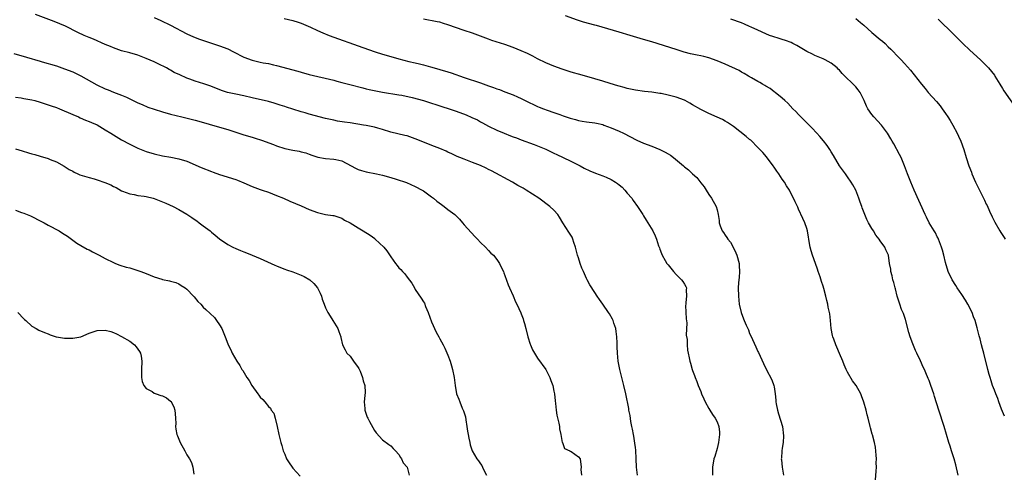
# Model space of a CAD drawing. Units: inches. Extents: x 2514000 to 2517000, y 1530000 to 1533000.
# Drawn here: x 2514776 to 2515017, y 1531525 to 1531637 of the extents above; entities that cross this region are included whole.
import ezdxf

# ---------------------------------------------------------------- set-up
doc = ezdxf.new("R2010")
doc.units = ezdxf.units.IN
doc.header["$MEASUREMENT"] = 0
doc.layers.add('LD25141530_10ft', color=141, linetype='Continuous')

msp = doc.modelspace()

# ---------------------------------------------------------------- linework, layer by layer
at = {"layer": 'LD25141530_10ft'}
for points, elevation in [([(2514927.46, 1531525), (2514927.24, 1531527), (2514927.19, 1531529), (2514927.12, 1531531.12), (2514927, 1531531.82), (2514926.88, 1531532.88), (2514926.6, 1531534.6), (2514926.48, 1531535), (2514926.3, 1531536.3), (2514926.08, 1531537), (2514925.84, 1531538.16), (2514925.67, 1531539.67), (2514925.41, 1531541), (2514925.36, 1531541.36), (2514924.61, 1531545), (2514924.14, 1531547), (2514923.62, 1531549), (2514923.13, 1531551), (2514922.76, 1531553), (2514922.58, 1531555), (2514922.55, 1531556.55), (2514922.49, 1531557.51), (2514922.45, 1531559), (2514922.3, 1531560.3), (2514922.17, 1531561), (2514921.7, 1531562.3), (2514921.5, 1531563), (2514921.34, 1531563.34), (2514920.62, 1531564.62), (2514920.37, 1531565), (2514918.98, 1531567), (2514918.15, 1531568.15), (2514917.63, 1531569), (2514917, 1531569.89), (2514915.79, 1531571.79), (2514915.14, 1531573), (2514915, 1531573.29), (2514914.23, 1531575), (2514913.87, 1531575.87), (2514913.45, 1531577), (2514913, 1531578.36), (2514912.8, 1531579), (2514912.28, 1531581), (2514911.88, 1531582.12), (2514911.62, 1531583), (2514911.44, 1531583.44), (2514910.68, 1531584.68), (2514909.2, 1531587), (2514908.38, 1531588.38), (2514907.93, 1531589), (2514907, 1531590.06), (2514905.98, 1531591), (2514903.3, 1531593), (2514900.23, 1531595), (2514899.45, 1531595.45), (2514899, 1531595.72), (2514898.18, 1531596.18), (2514896.82, 1531597), (2514891.72, 1531599.72), (2514891, 1531600.07), (2514890.4, 1531600.4), (2514889, 1531601.02), (2514887, 1531601.83), (2514885, 1531602.58), (2514883.96, 1531603), (2514883.29, 1531603.29), (2514881.94, 1531603.94), (2514881, 1531604.35), (2514880.56, 1531604.56), (2514879, 1531605.19), (2514877.74, 1531605.74), (2514873, 1531607.62), (2514871, 1531608.31), (2514870.46, 1531608.46), (2514867, 1531609.28), (2514865, 1531609.88), (2514863.8, 1531610.2), (2514863, 1531610.45), (2514861, 1531610.88), (2514860.31, 1531611), (2514857, 1531611.51), (2514855.69, 1531611.69), (2514853.97, 1531611.97), (2514853, 1531612.15), (2514851, 1531612.61), (2514847, 1531613.67), (2514845.97, 1531613.97), (2514845, 1531614.22), (2514843, 1531614.85), (2514841.42, 1531615.41), (2514841, 1531615.54), (2514839.91, 1531615.91), (2514838.37, 1531616.37), (2514837, 1531616.75), (2514833, 1531617.71), (2514831, 1531618.17), (2514829, 1531618.55), (2514826.96, 1531619), (2514825.51, 1531619.51), (2514824.08, 1531620.08), (2514822.63, 1531620.63), (2514821.13, 1531621.13), (2514819, 1531621.79), (2514817.74, 1531622.26), (2514817, 1531622.51), (2514815.28, 1531623.28), (2514813.92, 1531623.92), (2514813, 1531624.45), (2514812.63, 1531624.63), (2514811.97, 1531625), (2514809.99, 1531626.01), (2514809, 1531626.49), (2514807, 1531627.37), (2514805.8, 1531627.8), (2514805, 1531628.11), (2514803, 1531628.71), (2514801, 1531629.25), (2514799, 1531629.93), (2514798.26, 1531630.26), (2514797, 1531630.76), (2514794.06, 1531632.06), (2514793, 1531632.49), (2514791.82, 1531633), (2514790.27, 1531633.73), (2514787.23, 1531635.23), (2514785.86, 1531635.86), (2514784.42, 1531636.42), (2514779.9, 1531638.1)], 7510), ([(2514809, 1531637.38), (2514810.65, 1531636.65), (2514813, 1531635.5), (2514817, 1531633.39), (2514818.65, 1531632.65), (2514820.09, 1531632.09), (2514825, 1531630.47), (2514827, 1531629.69), (2514828.43, 1531629), (2514831, 1531627.65), (2514833, 1531626.88), (2514835, 1531626.43), (2514835.71, 1531626.29), (2514837, 1531626.07), (2514838.21, 1531625.8), (2514839, 1531625.63), (2514844.19, 1531624.19), (2514845, 1531623.95), (2514847, 1531623.43), (2514853, 1531621.97), (2514853.75, 1531621.75), (2514855, 1531621.44), (2514856.92, 1531620.92), (2514860.11, 1531620.11), (2514861, 1531619.91), (2514861.72, 1531619.72), (2514863.36, 1531619.36), (2514865, 1531619.04), (2514869, 1531618.44), (2514869.69, 1531618.31), (2514872.25, 1531617.75), (2514875, 1531617.03), (2514877, 1531616.4), (2514878.04, 1531616.04), (2514879, 1531615.74), (2514879.54, 1531615.54), (2514881.28, 1531615), (2514883, 1531614.4), (2514885.47, 1531613.47), (2514886.87, 1531612.87), (2514888.23, 1531612.23), (2514889, 1531611.79), (2514889.53, 1531611.53), (2514891, 1531610.71), (2514893, 1531609.76), (2514894.78, 1531609), (2514896.38, 1531608.38), (2514897, 1531608.12), (2514897.81, 1531607.81), (2514899, 1531607.33), (2514902.19, 1531606.19), (2514903, 1531605.87), (2514905, 1531605.03), (2514907, 1531604.07), (2514907.75, 1531603.75), (2514911, 1531602.23), (2514913.43, 1531601), (2514914.44, 1531600.44), (2514915.78, 1531599.78), (2514917.21, 1531599.21), (2514919, 1531598.55), (2514919.85, 1531598.15), (2514921, 1531597.64), (2514922.09, 1531597), (2514922.62, 1531596.62), (2514923, 1531596.28), (2514923.7, 1531595.7), (2514924.42, 1531595), (2514925, 1531594.27), (2514926.07, 1531593), (2514926.44, 1531592.44), (2514927.47, 1531591), (2514928.8, 1531589), (2514929, 1531588.68), (2514929.61, 1531587.61), (2514930.07, 1531587), (2514931.29, 1531585), (2514931.79, 1531583.79), (2514932.17, 1531583), (2514932.68, 1531581.32), (2514932.79, 1531581), (2514932.86, 1531580.86), (2514933, 1531580.54), (2514933.42, 1531579.42), (2514933.54, 1531579), (2514934.29, 1531577.71), (2514934.72, 1531577), (2514935, 1531576.67), (2514936.3, 1531575), (2514937, 1531574.25), (2514938.32, 1531573), (2514938.61, 1531572.61), (2514939, 1531571.91), (2514939.37, 1531571.37), (2514939.51, 1531571), (2514939.46, 1531570.54), (2514939.51, 1531569), (2514939.39, 1531567.39), (2514939.31, 1531567), (2514939.3, 1531566.7), (2514939.44, 1531563.44), (2514939.6, 1531562.4), (2514939.42, 1531559.42), (2514939.66, 1531558.34), (2514939.66, 1531557), (2514939.74, 1531555.74), (2514939.92, 1531555), (2514940.15, 1531553.85), (2514940.3, 1531553), (2514940.48, 1531552.48), (2514940.89, 1531551), (2514941, 1531550.75), (2514941.48, 1531549.48), (2514941.6, 1531549), (2514942.04, 1531548.04), (2514942.37, 1531547), (2514943, 1531545.53), (2514943.18, 1531545), (2514943.74, 1531543.74), (2514944.07, 1531543), (2514945, 1531541.38), (2514945.23, 1531541), (2514945.93, 1531539.93), (2514946.57, 1531539), (2514947, 1531538.15), (2514947.44, 1531537), (2514947.59, 1531535.59), (2514947.61, 1531535), (2514947.34, 1531533), (2514947, 1531531.53), (2514946.43, 1531529.57), (2514946.24, 1531529), (2514945.87, 1531527), (2514945.88, 1531525)], 7500), ([(2514840.88, 1531637.12), (2514843, 1531636.65), (2514844.25, 1531636.25), (2514845, 1531635.99), (2514847.3, 1531635), (2514849, 1531634.23), (2514850.36, 1531633.64), (2514851.91, 1531633), (2514853, 1531632.58), (2514859, 1531630.47), (2514861.56, 1531629.56), (2514863.18, 1531629), (2514865, 1531628.41), (2514867, 1531627.8), (2514869, 1531627.22), (2514871.4, 1531626.6), (2514873, 1531626.24), (2514874.02, 1531625.98), (2514875, 1531625.75), (2514876.73, 1531625.27), (2514877.65, 1531625), (2514879, 1531624.65), (2514881, 1531624.07), (2514881.81, 1531623.81), (2514885, 1531622.7), (2514889, 1531621.35), (2514891, 1531620.63), (2514892.22, 1531620.22), (2514893, 1531619.9), (2514893.69, 1531619.69), (2514895, 1531619.16), (2514897, 1531618.4), (2514898.11, 1531617.89), (2514899, 1531617.5), (2514899.94, 1531617), (2514903, 1531615.57), (2514903.41, 1531615.41), (2514904.42, 1531615), (2514905.34, 1531614.66), (2514907, 1531614.1), (2514908.46, 1531613.54), (2514909.27, 1531613.27), (2514909.98, 1531613), (2514911, 1531612.64), (2514912.31, 1531612.31), (2514913, 1531612.1), (2514913.95, 1531611.95), (2514915, 1531611.75), (2514917, 1531611.5), (2514917.41, 1531611.41), (2514919, 1531611.09), (2514919.27, 1531611), (2514921, 1531610.34), (2514923, 1531609.47), (2514924.05, 1531609), (2514927.3, 1531607.3), (2514929, 1531606.56), (2514931, 1531605.83), (2514933, 1531605.01), (2514934.31, 1531604.31), (2514935, 1531603.89), (2514935.57, 1531603.57), (2514936.34, 1531603), (2514938.74, 1531601), (2514939, 1531600.76), (2514940.01, 1531600.01), (2514941, 1531599), (2514942.08, 1531598.08), (2514943, 1531596.83), (2514943.83, 1531595.83), (2514944.36, 1531595), (2514945, 1531593.94), (2514945.67, 1531593), (2514946.78, 1531591), (2514947, 1531590.2), (2514947.3, 1531589), (2514947.51, 1531587.51), (2514947.54, 1531587), (2514947.78, 1531586.22), (2514948.23, 1531585), (2514948.59, 1531584.59), (2514949, 1531583.96), (2514949.41, 1531583.41), (2514949.61, 1531583), (2514950.27, 1531582.27), (2514950.97, 1531580.97), (2514951.64, 1531579.64), (2514951.88, 1531579), (2514952.4, 1531577), (2514952.4, 1531576.4), (2514952.5, 1531575), (2514952.44, 1531573.56), (2514952.34, 1531573), (2514952.25, 1531572.25), (2514952.19, 1531571), (2514952.23, 1531569), (2514952.46, 1531567), (2514952.91, 1531565), (2514953, 1531564.75), (2514953.68, 1531563), (2514954.16, 1531561.84), (2514954.68, 1531560.68), (2514955, 1531559.82), (2514955.27, 1531559.27), (2514955.7, 1531558.3), (2514956.52, 1531556.52), (2514957, 1531555.36), (2514957.13, 1531555.13), (2514958.42, 1531552.42), (2514959.02, 1531551.02), (2514960.4, 1531548.4), (2514960.94, 1531547), (2514961, 1531546.67), (2514961.23, 1531545), (2514961.4, 1531543.4), (2514961.4, 1531543), (2514961.48, 1531542.52), (2514961.8, 1531541), (2514962.11, 1531540.11), (2514963.03, 1531537), (2514963.33, 1531534.67), (2514963.19, 1531533), (2514963, 1531531.66), (2514962.89, 1531531), (2514962.81, 1531529.19), (2514962.76, 1531529), (2514962.77, 1531528.77), (2514962.97, 1531527), (2514963.29, 1531525)], 7490), ([(2514985.89, 1531523.89), (2514986.02, 1531525.97), (2514986.07, 1531527), (2514986.04, 1531528.04), (2514986.09, 1531529), (2514986.04, 1531529.96), (2514985.87, 1531531.87), (2514985.62, 1531533), (2514985.09, 1531534.91), (2514985.06, 1531535.06), (2514984.66, 1531536.66), (2514984.54, 1531537), (2514984.05, 1531539), (2514983.8, 1531539.8), (2514983.55, 1531541), (2514983.03, 1531542.97), (2514982.46, 1531544.46), (2514982.25, 1531545), (2514981.09, 1531547), (2514980.22, 1531548.22), (2514979, 1531550.31), (2514978.66, 1531551), (2514978.14, 1531552.14), (2514977.81, 1531553), (2514977, 1531554.93), (2514976.41, 1531556.41), (2514976.15, 1531557), (2514975.62, 1531558.38), (2514975.41, 1531559), (2514975.35, 1531559.35), (2514974.98, 1531561), (2514974.83, 1531563), (2514974.63, 1531564.63), (2514974.61, 1531565), (2514974.28, 1531566.28), (2514974.16, 1531567), (2514973.89, 1531567.89), (2514973.64, 1531569), (2514973.18, 1531570.82), (2514973, 1531571.43), (2514972.61, 1531572.61), (2514972.27, 1531573.73), (2514971.83, 1531575), (2514971.6, 1531575.6), (2514971.16, 1531577), (2514970.41, 1531579), (2514970.07, 1531580.07), (2514969.84, 1531581), (2514969.59, 1531582.41), (2514969.5, 1531583), (2514969.46, 1531583.46), (2514969.17, 1531585), (2514969, 1531585.62), (2514968.53, 1531587), (2514968.07, 1531588.07), (2514967, 1531590.37), (2514966.79, 1531590.79), (2514966.71, 1531591), (2514966.13, 1531592.13), (2514965.77, 1531593), (2514965, 1531594.46), (2514964.75, 1531595), (2514964.07, 1531596.07), (2514963.53, 1531597), (2514963, 1531597.72), (2514962.13, 1531599), (2514961.66, 1531599.66), (2514961, 1531600.67), (2514960.76, 1531601), (2514959.15, 1531603.15), (2514958.22, 1531604.22), (2514957.27, 1531605.27), (2514957, 1531605.51), (2514955.26, 1531607.26), (2514955, 1531607.45), (2514954.17, 1531608.17), (2514951, 1531610.64), (2514949.59, 1531611.59), (2514949, 1531611.96), (2514948.32, 1531612.32), (2514947, 1531612.96), (2514945, 1531613.85), (2514943, 1531614.81), (2514941, 1531615.99), (2514940.37, 1531616.37), (2514939.21, 1531617), (2514939, 1531617.1), (2514937, 1531617.82), (2514935, 1531618.36), (2514933.28, 1531618.72), (2514933, 1531618.77), (2514931, 1531619.05), (2514929.21, 1531619.21), (2514927, 1531619.53), (2514925.82, 1531619.82), (2514925, 1531619.97), (2514924.22, 1531620.22), (2514923, 1531620.52), (2514922.64, 1531620.64), (2514920.82, 1531621.18), (2514919, 1531621.77), (2514917, 1531622.36), (2514913.38, 1531623.38), (2514913, 1531623.48), (2514911.82, 1531623.82), (2514911, 1531624.04), (2514910.28, 1531624.28), (2514909, 1531624.67), (2514907, 1531625.41), (2514905, 1531626.28), (2514903, 1531627.27), (2514901.87, 1531627.87), (2514900.52, 1531628.52), (2514899, 1531629.21), (2514897, 1531630.03), (2514895, 1531630.75), (2514891.78, 1531631.78), (2514891, 1531632.04), (2514887, 1531633.55), (2514885, 1531634.23), (2514881, 1531635.63), (2514879.96, 1531635.96), (2514879, 1531636.22), (2514878.37, 1531636.37), (2514875, 1531637.02)], 7480), ([(2515006.16, 1531525), (2515005.56, 1531527.56), (2515005.16, 1531529), (2515005, 1531529.55), (2515004.53, 1531531), (2515004.17, 1531532.17), (2515003.88, 1531533), (2515002.7, 1531537), (2515001.35, 1531541), (2515000.33, 1531544.33), (2515000.14, 1531545), (2514999.46, 1531547), (2514999, 1531548.3), (2514998.79, 1531548.79), (2514998.18, 1531550.18), (2514997.84, 1531551), (2514997.56, 1531551.56), (2514996.89, 1531553.11), (2514995.99, 1531555), (2514995.65, 1531555.65), (2514995, 1531557.3), (2514994.38, 1531559), (2514994.06, 1531560.06), (2514993.2, 1531563.2), (2514992.69, 1531564.69), (2514992.27, 1531565.73), (2514991.79, 1531567), (2514991.17, 1531569), (2514990.75, 1531570.75), (2514990.67, 1531571), (2514990.34, 1531572.34), (2514990.12, 1531573), (2514989.94, 1531573.94), (2514989.6, 1531575), (2514989.59, 1531575.59), (2514989.32, 1531577), (2514989.05, 1531579), (2514988.37, 1531580.37), (2514988.12, 1531581), (2514987, 1531582.59), (2514986.79, 1531583), (2514985.97, 1531583.97), (2514985.41, 1531585), (2514985, 1531585.59), (2514984.18, 1531587), (2514983.76, 1531587.76), (2514983.24, 1531589), (2514982.62, 1531590.62), (2514982.49, 1531591), (2514982.08, 1531592.08), (2514981.8, 1531593), (2514981.03, 1531595), (2514980.31, 1531596.31), (2514979.89, 1531597), (2514979, 1531598.28), (2514978.47, 1531599), (2514977.06, 1531601), (2514975.55, 1531603.55), (2514975, 1531604.43), (2514974.67, 1531605), (2514973.99, 1531605.99), (2514973.11, 1531607.11), (2514972.21, 1531608.21), (2514971.49, 1531609), (2514970.28, 1531610.28), (2514969, 1531611.53), (2514968.29, 1531612.28), (2514967.54, 1531613), (2514967, 1531613.56), (2514966.32, 1531614.33), (2514965.61, 1531615), (2514964.36, 1531616.36), (2514963.62, 1531617), (2514963, 1531617.62), (2514961.23, 1531619), (2514961.11, 1531619.11), (2514961, 1531619.18), (2514960, 1531620), (2514959, 1531620.51), (2514958.71, 1531620.71), (2514958.16, 1531621), (2514957.47, 1531621.47), (2514957, 1531621.68), (2514955.45, 1531622.55), (2514954.69, 1531623), (2514953.67, 1531623.67), (2514953, 1531623.98), (2514952.39, 1531624.39), (2514949, 1531625.93), (2514947, 1531626.79), (2514945, 1531627.49), (2514943.78, 1531627.78), (2514943, 1531627.98), (2514942.14, 1531628.14), (2514940.51, 1531628.51), (2514938.92, 1531628.92), (2514937, 1531629.5), (2514931, 1531631.41), (2514929, 1531632.03), (2514925.69, 1531633), (2514923, 1531633.82), (2514918.87, 1531635), (2514917.41, 1531635.41), (2514917, 1531635.51), (2514914.28, 1531636.28), (2514912.78, 1531636.78), (2514909.83, 1531637.83)], 7470), ([(2515017.48, 1531539.48), (2515016.78, 1531541.22), (2515016.1, 1531543), (2515015.82, 1531543.82), (2515015.33, 1531545), (2515015, 1531545.85), (2515014.59, 1531547), (2515014.21, 1531548.21), (2515013.94, 1531549), (2515013.75, 1531549.75), (2515013.39, 1531551), (2515012.42, 1531555), (2515012.13, 1531556.13), (2515011.89, 1531557), (2515011.51, 1531558.49), (2515011.36, 1531559), (2515011.26, 1531559.26), (2515010.8, 1531561.2), (2515010.26, 1531563), (2515009.91, 1531563.91), (2515009.53, 1531565), (2515008.53, 1531567), (2515007.96, 1531567.96), (2515007, 1531569.41), (2515005.88, 1531571), (2515005.56, 1531571.56), (2515004.65, 1531573), (2515003.71, 1531575), (2515003, 1531577.2), (2515002.6, 1531579), (2515002.25, 1531580.25), (2515002.08, 1531581), (2515001.29, 1531583), (2515001.2, 1531583.2), (2515001, 1531583.54), (2515000.54, 1531584.54), (2515000.21, 1531585), (2514999.02, 1531587), (2514998.37, 1531588.37), (2514998.03, 1531589), (2514995.38, 1531595), (2514994.52, 1531597), (2514993.74, 1531599), (2514993.01, 1531601), (2514992.17, 1531603), (2514991.78, 1531603.78), (2514990.34, 1531606.34), (2514989.94, 1531607), (2514989.61, 1531607.61), (2514988.79, 1531609), (2514987.31, 1531611), (2514985.49, 1531613), (2514985, 1531613.56), (2514984.01, 1531615), (2514983.62, 1531615.62), (2514983.08, 1531617), (2514982.07, 1531619), (2514981.63, 1531619.63), (2514981, 1531620.35), (2514980.67, 1531620.67), (2514980.38, 1531621), (2514978.33, 1531623), (2514977.66, 1531623.66), (2514977, 1531624.47), (2514976.71, 1531624.71), (2514976.44, 1531625), (2514975, 1531626.18), (2514973.55, 1531627), (2514973, 1531627.26), (2514971.77, 1531627.77), (2514971, 1531628.07), (2514970.4, 1531628.4), (2514969, 1531629.06), (2514966.54, 1531630.54), (2514965.62, 1531631), (2514965.22, 1531631.22), (2514963.77, 1531631.77), (2514963, 1531632.03), (2514962.23, 1531632.23), (2514960.7, 1531632.7), (2514959.85, 1531633), (2514959, 1531633.35), (2514957, 1531634.29), (2514955.4, 1531635), (2514955, 1531635.2), (2514953.73, 1531635.73), (2514953, 1531636.05), (2514950.38, 1531637)], 7460), ([(2514981, 1531637.17), (2514982.16, 1531636.16), (2514983, 1531635.5), (2514985, 1531633.73), (2514987, 1531632.03), (2514987.58, 1531631.58), (2514988.21, 1531631), (2514989, 1531630.22), (2514989.62, 1531629.62), (2514990.24, 1531629), (2514991, 1531628.18), (2514992.19, 1531627), (2514993, 1531626.12), (2514994.46, 1531624.46), (2514997.16, 1531621), (2514998, 1531620), (2514998.81, 1531619), (2515000.78, 1531616.78), (2515001.69, 1531615.69), (2515002.21, 1531615), (2515003, 1531613.84), (2515003.59, 1531613), (2515004.13, 1531612.13), (2515004.8, 1531611), (2515005.88, 1531609), (2515006.25, 1531608.25), (2515006.8, 1531607), (2515007.56, 1531605), (2515008.13, 1531603), (2515008.75, 1531601), (2515009.39, 1531599.39), (2515009.52, 1531599), (2515010.37, 1531597), (2515011.66, 1531594.34), (2515012.56, 1531592.56), (2515013, 1531591.59), (2515013.21, 1531591.21), (2515013.85, 1531589.85), (2515014.47, 1531588.47), (2515015.13, 1531587.13), (2515016.37, 1531585), (2515016.59, 1531584.59), (2515017.38, 1531583.38), (2515017.66, 1531583)], 7450), ([(2515001.21, 1531637), (2515005, 1531633.33), (2515007.26, 1531631), (2515009, 1531629.34), (2515011.61, 1531627), (2515013, 1531625.64), (2515013.6, 1531625), (2515015, 1531623.24), (2515015.16, 1531623), (2515016.35, 1531621), (2515017, 1531619.97), (2515017.36, 1531619.36), (2515020.4, 1531615)], 7440), ([(2514774.56, 1531628.56), (2514777.66, 1531627.66), (2514781, 1531626.65), (2514781.48, 1531626.52), (2514785, 1531625.5), (2514787, 1531624.82), (2514789, 1531624.05), (2514791, 1531623.1), (2514794.89, 1531620.89), (2514797, 1531619.91), (2514797.66, 1531619.66), (2514799, 1531619.1), (2514801, 1531618.36), (2514802.2, 1531617.8), (2514803, 1531617.46), (2514805, 1531616.47), (2514806.01, 1531616.01), (2514807.42, 1531615.42), (2514809, 1531614.87), (2514811, 1531614.24), (2514813, 1531613.69), (2514815.76, 1531613), (2514818.38, 1531612.39), (2514819, 1531612.21), (2514819.96, 1531611.96), (2514825, 1531610.49), (2514827, 1531609.88), (2514831, 1531608.6), (2514833, 1531607.98), (2514833.77, 1531607.77), (2514835.27, 1531607.27), (2514838.22, 1531606.22), (2514839, 1531605.9), (2514841, 1531605.27), (2514843, 1531604.83), (2514844.54, 1531604.54), (2514845, 1531604.43), (2514846.13, 1531604.13), (2514847, 1531603.85), (2514847.62, 1531603.62), (2514849.12, 1531603.12), (2514851, 1531602.77), (2514853, 1531602.62), (2514853.5, 1531602.5), (2514855, 1531602.17), (2514857.32, 1531601), (2514858.38, 1531600.38), (2514859, 1531600.11), (2514859.83, 1531599.83), (2514861, 1531599.5), (2514863.53, 1531599), (2514865, 1531598.66), (2514867, 1531598.09), (2514868.32, 1531597.68), (2514870.85, 1531596.85), (2514873, 1531595.88), (2514874.69, 1531595), (2514875, 1531594.8), (2514877, 1531593.37), (2514877.48, 1531593), (2514878.31, 1531592.31), (2514879.44, 1531591.44), (2514880.06, 1531591), (2514881, 1531590.25), (2514882.67, 1531589), (2514882.84, 1531588.84), (2514883, 1531588.66), (2514883.84, 1531587.84), (2514884.57, 1531587), (2514885, 1531586.48), (2514887.6, 1531583.6), (2514888.23, 1531583), (2514889, 1531582.17), (2514890.19, 1531581), (2514891, 1531580.16), (2514891.56, 1531579.56), (2514892.19, 1531579), (2514893, 1531577.98), (2514893.66, 1531577), (2514894.08, 1531576.08), (2514894.61, 1531575), (2514894.72, 1531574.73), (2514895, 1531574.02), (2514895.79, 1531571.79), (2514896.12, 1531571), (2514897, 1531569.05), (2514897.6, 1531567.6), (2514897.91, 1531567), (2514898.9, 1531564.9), (2514899, 1531564.67), (2514899.43, 1531563.43), (2514899.56, 1531563), (2514899.75, 1531562.25), (2514900.11, 1531561), (2514900.6, 1531559), (2514901.17, 1531557.17), (2514901.24, 1531557), (2514901.79, 1531555.79), (2514902.24, 1531555), (2514903, 1531553.78), (2514905, 1531550.98), (2514905.96, 1531549), (2514906.25, 1531548.25), (2514906.71, 1531547), (2514907, 1531545.64), (2514907.12, 1531545), (2514907.28, 1531543.28), (2514907.4, 1531542.6), (2514907.57, 1531541), (2514907.75, 1531539.75), (2514908.2, 1531537.8), (2514908.35, 1531537), (2514908.41, 1531536.41), (2514908.73, 1531535), (2514909.06, 1531533.06), (2514909.12, 1531533), (2514909.57, 1531531.57), (2514910.88, 1531531), (2514910.94, 1531530.94), (2514911.2, 1531530.8), (2514913, 1531529.55), (2514913.41, 1531529), (2514913.7, 1531527), (2514913.6, 1531526.4), (2514913.78, 1531525)], 7520), ([(2514775, 1531617.87), (2514776.34, 1531617.66), (2514777, 1531617.53), (2514779, 1531617.16), (2514779.68, 1531617), (2514781, 1531616.64), (2514782.22, 1531616.22), (2514783, 1531615.99), (2514783.72, 1531615.72), (2514785, 1531615.29), (2514785.76, 1531615), (2514789, 1531613.55), (2514790.39, 1531613), (2514790.8, 1531612.8), (2514792.17, 1531612.17), (2514793, 1531611.9), (2514793.6, 1531611.6), (2514795, 1531611.02), (2514797, 1531609.84), (2514798.33, 1531609), (2514799, 1531608.55), (2514801, 1531607.33), (2514803, 1531606.26), (2514805, 1531605.3), (2514805.75, 1531605), (2514807, 1531604.53), (2514809, 1531603.9), (2514811, 1531603.41), (2514813.08, 1531603.08), (2514815, 1531602.73), (2514817, 1531602.08), (2514820.53, 1531600.53), (2514823, 1531599.58), (2514823.44, 1531599.43), (2514825, 1531598.86), (2514829, 1531597.59), (2514829.44, 1531597.44), (2514831, 1531596.81), (2514833, 1531595.91), (2514833.65, 1531595.65), (2514835, 1531595.14), (2514835.47, 1531595), (2514837, 1531594.47), (2514839, 1531593.69), (2514840.67, 1531593), (2514842.27, 1531592.27), (2514845, 1531591.15), (2514847, 1531590.29), (2514849, 1531589.52), (2514851, 1531589.04), (2514852.79, 1531588.79), (2514853, 1531588.75), (2514855, 1531588.11), (2514855.67, 1531587.67), (2514857, 1531587), (2514859, 1531585.73), (2514860.22, 1531585), (2514861.91, 1531583.91), (2514863.09, 1531583.09), (2514863.19, 1531583), (2514865.3, 1531581), (2514866.07, 1531580.07), (2514867, 1531578.59), (2514868.15, 1531577), (2514868.54, 1531576.54), (2514869, 1531575.94), (2514869.5, 1531575.5), (2514869.86, 1531575), (2514870.44, 1531574.44), (2514871, 1531573.65), (2514872.14, 1531572.14), (2514872.78, 1531571), (2514873, 1531570.64), (2514874.49, 1531568.49), (2514875, 1531567.61), (2514875.24, 1531567.24), (2514875.53, 1531566.47), (2514876.15, 1531565), (2514877, 1531562.68), (2514878.15, 1531560.15), (2514878.77, 1531559), (2514879, 1531558.53), (2514879.82, 1531557), (2514880.22, 1531556.22), (2514881, 1531554.5), (2514881.57, 1531553), (2514881.9, 1531551.9), (2514882.13, 1531551), (2514882.51, 1531549), (2514882.77, 1531547), (2514883.14, 1531545), (2514883.69, 1531543.69), (2514883.9, 1531543), (2514884.54, 1531541.46), (2514884.85, 1531540.85), (2514885, 1531540.29), (2514885.31, 1531539.31), (2514885.38, 1531538.62), (2514885.66, 1531537), (2514885.83, 1531535.83), (2514885.98, 1531535), (2514886.1, 1531534.1), (2514886.38, 1531533), (2514886.48, 1531532.48), (2514886.98, 1531531), (2514888.11, 1531529), (2514888.53, 1531528.53), (2514889, 1531527.79), (2514889.35, 1531527.35), (2514889.49, 1531527), (2514889.89, 1531526.11), (2514890.49, 1531525)], 7530), ([(2514775, 1531605.14), (2514776.63, 1531604.63), (2514778.18, 1531604.18), (2514779, 1531603.91), (2514779.73, 1531603.73), (2514781, 1531603.33), (2514781.27, 1531603.27), (2514782.19, 1531603), (2514783, 1531602.74), (2514783.46, 1531602.54), (2514785, 1531601.96), (2514786.93, 1531600.93), (2514788.11, 1531600.11), (2514789, 1531599.63), (2514789.38, 1531599.38), (2514790.25, 1531599), (2514790.77, 1531598.77), (2514791.36, 1531598.64), (2514793, 1531598.1), (2514794.25, 1531597.75), (2514795, 1531597.53), (2514796.9, 1531596.9), (2514798.31, 1531596.31), (2514799, 1531595.92), (2514799.62, 1531595.62), (2514801, 1531594.85), (2514801.22, 1531594.78), (2514803, 1531594.09), (2514804.07, 1531593.93), (2514805, 1531593.72), (2514806.49, 1531593.51), (2514807, 1531593.41), (2514808.71, 1531593), (2514809, 1531592.92), (2514811, 1531592.15), (2514811.81, 1531591.81), (2514813.61, 1531591), (2514815, 1531590.29), (2514817, 1531589.13), (2514818.25, 1531588.25), (2514819, 1531587.7), (2514819.43, 1531587.43), (2514820.02, 1531587), (2514821, 1531586.24), (2514822.67, 1531585), (2514823, 1531584.71), (2514823.97, 1531583.97), (2514825, 1531583.07), (2514827, 1531581.67), (2514828.29, 1531581), (2514829, 1531580.66), (2514830.17, 1531580.17), (2514831, 1531579.86), (2514831.6, 1531579.6), (2514833, 1531579.07), (2514835, 1531578.21), (2514838.56, 1531576.56), (2514839, 1531576.4), (2514839.98, 1531575.98), (2514841, 1531575.63), (2514841.46, 1531575.46), (2514843, 1531574.93), (2514845, 1531574.15), (2514845.79, 1531573.79), (2514847.13, 1531573), (2514848.1, 1531572.1), (2514849.03, 1531571), (2514849.68, 1531569.68), (2514849.98, 1531569), (2514850.2, 1531568.2), (2514850.63, 1531567), (2514851, 1531566.09), (2514851.58, 1531565), (2514852.1, 1531564.1), (2514852.79, 1531563), (2514854, 1531561), (2514854.29, 1531560.29), (2514854.73, 1531559), (2514854.79, 1531558.79), (2514855.17, 1531557), (2514855.78, 1531555.78), (2514856.19, 1531555), (2514857, 1531554.2), (2514857.87, 1531553), (2514859, 1531551.48), (2514859.17, 1531551.17), (2514859.46, 1531550.54), (2514860.09, 1531549), (2514860.2, 1531548.2), (2514860.62, 1531547), (2514860.69, 1531545.31), (2514860.61, 1531544.61), (2514860.48, 1531543), (2514860.63, 1531541.37), (2514860.65, 1531541), (2514860.73, 1531540.73), (2514861.24, 1531539.24), (2514861.36, 1531539), (2514861.81, 1531538.19), (2514863, 1531535.95), (2514863.38, 1531535.38), (2514865, 1531533.7), (2514866.52, 1531532.52), (2514867, 1531532.21), (2514867.55, 1531531.55), (2514868.17, 1531531), (2514869, 1531530.06), (2514869.35, 1531529.35), (2514869.64, 1531529), (2514870.05, 1531528.05), (2514870.98, 1531527), (2514871.48, 1531525)], 7540), ([(2514775, 1531590.05), (2514776.45, 1531589.55), (2514777, 1531589.39), (2514777.86, 1531589), (2514778.67, 1531588.67), (2514781.34, 1531587.34), (2514782.01, 1531587), (2514783, 1531586.42), (2514785.65, 1531585), (2514786.48, 1531584.48), (2514787.69, 1531583.69), (2514789, 1531582.74), (2514790.02, 1531582.02), (2514791, 1531581.41), (2514792.54, 1531580.54), (2514793, 1531580.33), (2514793.86, 1531579.86), (2514795, 1531579.3), (2514795.53, 1531579), (2514797, 1531578.23), (2514799, 1531577.21), (2514799.48, 1531577), (2514800.58, 1531576.58), (2514802.12, 1531576.12), (2514803, 1531575.89), (2514805, 1531575.28), (2514805.7, 1531575), (2514807, 1531574.54), (2514809, 1531573.75), (2514810.88, 1531573.12), (2514811, 1531573.09), (2514812.74, 1531572.74), (2514813, 1531572.66), (2514814.31, 1531572.31), (2514815, 1531572.03), (2514815.61, 1531571.61), (2514816.59, 1531571), (2514817, 1531570.67), (2514818.66, 1531569), (2514818.79, 1531568.79), (2514819.68, 1531567.68), (2514820.39, 1531567), (2514821, 1531566.31), (2514821.68, 1531565.68), (2514822.74, 1531564.74), (2514823.75, 1531563.75), (2514824.3, 1531563), (2514825, 1531561.9), (2514825.53, 1531561), (2514826.4, 1531559), (2514827, 1531557.3), (2514827.15, 1531557), (2514827.79, 1531555.79), (2514828.12, 1531555), (2514829.23, 1531553), (2514829.97, 1531551.97), (2514830.49, 1531551), (2514830.71, 1531550.71), (2514831.73, 1531549), (2514832.25, 1531548.25), (2514832.95, 1531547), (2514834.36, 1531545), (2514834.65, 1531544.65), (2514835, 1531544.15), (2514835.6, 1531543.6), (2514836.09, 1531543), (2514837, 1531541.84), (2514837.47, 1531541.47), (2514837.7, 1531541), (2514838.28, 1531540.28), (2514838.64, 1531539), (2514839.12, 1531537), (2514839.55, 1531535), (2514840.05, 1531533), (2514840.28, 1531532.28), (2514840.62, 1531531), (2514841, 1531530.16), (2514841.41, 1531529), (2514842.07, 1531528.07), (2514842.78, 1531527), (2514843, 1531526.77), (2514844.81, 1531524.81)], 7550), ([(2514775.57, 1531565), (2514777, 1531563.41), (2514777.21, 1531563.21), (2514777.49, 1531563), (2514779, 1531561.61), (2514780.01, 1531561), (2514780.66, 1531560.66), (2514782.05, 1531560.05), (2514783, 1531559.73), (2514783.5, 1531559.5), (2514784.92, 1531559), (2514785, 1531558.98), (2514787, 1531558.68), (2514789, 1531558.64), (2514791.03, 1531558.97), (2514793, 1531559.85), (2514794.27, 1531560.27), (2514795, 1531560.55), (2514797, 1531560.64), (2514798.33, 1531560.33), (2514799, 1531560.07), (2514799.75, 1531559.75), (2514801, 1531559.08), (2514803, 1531557.89), (2514804.19, 1531557), (2514804.56, 1531556.56), (2514805, 1531555.95), (2514805.37, 1531555.37), (2514805.63, 1531555), (2514805.78, 1531554.22), (2514805.98, 1531553), (2514805.9, 1531551), (2514805.89, 1531549.89), (2514805.91, 1531549), (2514806.02, 1531548.02), (2514806.41, 1531547), (2514807, 1531546.26), (2514808.46, 1531545.54), (2514809, 1531545.18), (2514809.47, 1531545), (2514810.61, 1531544.61), (2514811, 1531544.51), (2514811.97, 1531543.97), (2514813, 1531543.2), (2514813.11, 1531543.11), (2514813.17, 1531543), (2514813.77, 1531541.77), (2514814.03, 1531541), (2514814.1, 1531540.1), (2514814.23, 1531539), (2514814.26, 1531537.74), (2514814.21, 1531537), (2514814.31, 1531536.31), (2514814.54, 1531535), (2514814.69, 1531534.69), (2514815, 1531533.84), (2514815.38, 1531533), (2514816.53, 1531531), (2514817, 1531530), (2514817.64, 1531529), (2514818.15, 1531528.15), (2514818.46, 1531527), (2514818.73, 1531525.27)], 7560)]:
    msp.add_lwpolyline(points, dxfattribs=dict(at, elevation=elevation))

doc.saveas('drawing.dxf')
